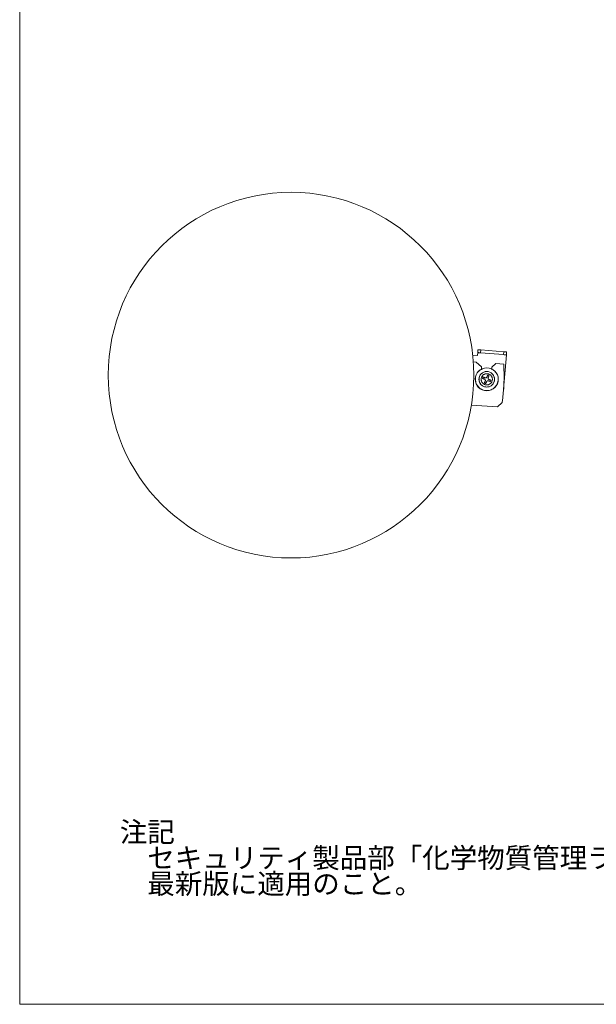
# Model space of a CAD drawing. Units: millimetres. Extents: x 21 to 404, y 10 to 276.
# Drawn here: x 21 to 121, y 15 to 186 of the extents above; entities that cross this region are included whole.
import ezdxf

# ---------------------------------------------------------------- set-up
doc = ezdxf.new("R2010")
doc.units = ezdxf.units.MM
doc.linetypes.add('PHANTOM', pattern=[12.7, 6.35, -1.27, 1.27, -1.27, 1.27, -1.27])
doc.styles.add('SLDTEXTSTYLE7', font='TXT', dxfattribs={"width": 0.7, "bigfont": 'bigfont'})

# ---------------------------------------------------------------- blocks, each defined once
blk = doc.blocks.new('SW_NOTE_12')
at = {"color": 0, "linetype": 'Continuous', "lineweight": 0, "char_height": 3.5, "attachment_point": 1, "style": 'SLDTEXTSTYLE7'}
for s, insert in [('注記', (0, 4.07)), ('\u3000セキュリティ製品部「化学物質管理ランク指針」', (0, -0.43)), ('\u3000最新版に適用のこと。', (0, -4.93))]:
    blk.add_mtext(s, dxfattribs=dict(at, insert=insert))

msp = doc.modelspace()

# ---------------------------------------------------------------- linework, layer by layer
at = {"color": 7, "linetype": 'Continuous', "lineweight": 15}
for p, q in [((21, 15), (21, 275.5)), ((100.550118, 128.17361), (100.590161, 128.672004)), ((101.088556, 128.63196), (105.075704, 128.31161)), ((105.5741, 128.271567), (105.534057, 127.773173)), ((99.690632, 127.741054), (100.510073, 127.675216)), ((100.309037, 126.518263), (99.799166, 126.553917)), ((100.510073, 127.675216), (100.550118, 128.17361)), ((101.048511, 128.133566), (105.035662, 127.813217)), ((105.534057, 127.773173), (105.053533, 121.792445)), ((101.225184, 125.716455), (100.309037, 126.518263)), ((103.69363, 126.281589), (102.979098, 125.660456)), ((102.979098, 125.660456), (102.990607, 125.337379)), ((105.082111, 126.184498), (103.69363, 126.281589)), ((105.046664, 121.740822), (105.053533, 121.792445)), ((99.454024, 119.059737), (103.96324, 118.744422)), ((103.96324, 118.744422), (104.824312, 119.492942)), ((161, 15), (21, 15))]:
    msp.add_line(p, q, dxfattribs=at)
at = {"color": 7, "linetype": 'PHANTOM', "lineweight": 0}
for p, q in [((101.088556, 128.63196), (101.048511, 128.133566)), ((105.035662, 127.813217), (105.075704, 128.31161))]:
    msp.add_line(p, q, dxfattribs=at)
at = {"color": 7, "linetype": 'Continuous', "lineweight": 15, "flags": 128}
for points in [[(100.590161, 128.672004), (100.599738, 128.671235), (100.628099, 128.668956), (100.674156, 128.665256), (100.736138, 128.660276), (100.811662, 128.654208), (100.897828, 128.647285), (100.991323, 128.639773), (101.088556, 128.63196)], [(105.075704, 128.31161), (105.172938, 128.303798), (105.266435, 128.296286), (105.352598, 128.289363), (105.428123, 128.283296), (105.490105, 128.278316), (105.536164, 128.274615), (105.564524, 128.272336), (105.5741, 128.271567)], [(101.048511, 128.133566), (100.95128, 128.141378), (100.857785, 128.14889), (100.771619, 128.155813), (100.696093, 128.161882), (100.634112, 128.166861), (100.588055, 128.170562), (100.559693, 128.172841), (100.550118, 128.17361)], [(105.534057, 127.773173), (105.524481, 127.773941), (105.496117, 127.776221), (105.450062, 127.779921), (105.38808, 127.784901), (105.312555, 127.79097), (105.226388, 127.797894), (105.132895, 127.805405), (105.035662, 127.813217)], [(101.240019, 125.328335), (101.237975, 125.389717), (101.225184, 125.716455)], [(101.479698, 123.935358), (101.467732, 123.9065), (101.455763, 123.877635), (101.443792, 123.848764), (101.431817, 123.819893), (101.419845, 123.79102), (101.407874, 123.762149), (101.395905, 123.733283), (101.383939, 123.704425)], [(101.383939, 123.704425), (101.426874, 123.686621), (101.469927, 123.668767), (101.513097, 123.650866), (101.556366, 123.632923), (101.599736, 123.614939), (101.643192, 123.596919), (101.686727, 123.578865), (101.730334, 123.560783)], [(101.826097, 123.791715), (101.78249, 123.809798), (101.738955, 123.82785), (101.695499, 123.84587), (101.652129, 123.863855), (101.60886, 123.881798), (101.56569, 123.8997), (101.522634, 123.917554), (101.479698, 123.935358)], [(101.865504, 123.234089), (101.847423, 123.19048), (101.829369, 123.146944), (101.811349, 123.103489), (101.793364, 123.060121), (101.775422, 123.016849), (101.757522, 122.973682), (101.739666, 122.930626), (101.721863, 122.88769)], [(101.952792, 122.791929), (101.970599, 122.834863), (101.988451, 122.87792), (102.006354, 122.921087), (102.024296, 122.964359), (102.042281, 123.007726), (102.060302, 123.051182), (102.078352, 123.094719), (102.096436, 123.138326)], [(102.296434, 124.273283), (102.27863, 124.230347), (102.260775, 124.187291), (102.242875, 124.144124), (102.224932, 124.100851), (102.206948, 124.057483), (102.188927, 124.014028), (102.170873, 123.970492), (102.152793, 123.926884)], [(102.527366, 124.177521), (102.498508, 124.189487), (102.469644, 124.201457), (102.440772, 124.213429), (102.4119, 124.225401), (102.383028, 124.237374), (102.354157, 124.249347), (102.325292, 124.261316), (102.296434, 124.273283)], [(102.383722, 123.831123), (102.401806, 123.87473), (102.419859, 123.918266), (102.43788, 123.961721), (102.455865, 124.005089), (102.473807, 124.048361), (102.491707, 124.091529), (102.509562, 124.134584), (102.527366, 124.177521)], [(102.423132, 123.273495), (102.466739, 123.255413), (102.510274, 123.237359), (102.55373, 123.219339), (102.597099, 123.201355), (102.640369, 123.183412), (102.683539, 123.165511), (102.726592, 123.147657), (102.769527, 123.129853)], [(102.86529, 123.360785), (102.822355, 123.378589), (102.779298, 123.396443), (102.736132, 123.414344), (102.692859, 123.432288), (102.649493, 123.450271), (102.606037, 123.468291), (102.562502, 123.486344), (102.518895, 123.504427)], [(102.769527, 123.129853), (102.781497, 123.15871), (102.793466, 123.187576), (102.805437, 123.216446), (102.817409, 123.245319), (102.829384, 123.274191), (102.841355, 123.303061), (102.853324, 123.331927), (102.86529, 123.360785)], [(101.721863, 122.88769), (101.75072, 122.875723), (101.779585, 122.863754), (101.808454, 122.851783), (101.837329, 122.839808), (101.866201, 122.827836), (101.895069, 122.815865), (101.923934, 122.803895), (101.952792, 122.791929)]]:
    msp.add_lwpolyline(points, dxfattribs=at)
at = {"color": 7, "linetype": 'Continuous', "lineweight": 15}
for centre, radius in [((68.132338, 124.257289), 31.75), ((102.124614, 123.532605), 2.001788), ((102.124614, 123.532605), 1.35694)]:
    msp.add_circle(centre, radius, dxfattribs=at)
at = {"color": 7, "linetype": 'PHANTOM', "lineweight": 0}
for radius in [1.96504, 1.337938, 0.979814]:
    msp.add_circle((102.124614, 123.532605), radius, dxfattribs=at)
at = {"color": 7, "linetype": 'Continuous', "lineweight": 15}
msp.add_arc((68.132338, 124.257289), 37, 352.60170138, 2.98570022, dxfattribs=at)
for points, knots in [([(101.730334, 123.560783), (101.755046, 123.547599), (101.804507, 123.521212), (101.85718, 123.453251), (101.885289, 123.373695), (101.886671, 123.29698), (101.871679, 123.252435), (101.865504, 123.234089)], [0, 0, 0, 0, 0.2134832944, 0.4272867731, 0.6397439643, 0.8516209335, 1, 1, 1, 1]), ([(102.152793, 123.926884), (102.139608, 123.902173), (102.113219, 123.852714), (102.045259, 123.80004), (101.965703, 123.771932), (101.888989, 123.770549), (101.844444, 123.78554), (101.826097, 123.791715)], [0, 0, 0, 0, 0.2134862794, 0.42728546468, 0.63974364812, 0.85162243066, 1, 1, 1, 1]), ([(102.096436, 123.138326), (102.10962, 123.163038), (102.136006, 123.212498), (102.203967, 123.265172), (102.283524, 123.293276), (102.360239, 123.294662), (102.404784, 123.27967), (102.423132, 123.273495)], [0, 0, 0, 0, 0.21348342979, 0.42727972383, 0.63974439276, 0.8516134181, 1, 1, 1, 1]), ([(102.518895, 123.504427), (102.494182, 123.517611), (102.444721, 123.543997), (102.392048, 123.61196), (102.36394, 123.691515), (102.36256, 123.76823), (102.377548, 123.812776), (102.383722, 123.831123)], [0, 0, 0, 0, 0.2134924271, 0.4272859318, 0.6397443373, 0.8516206867, 1, 1, 1, 1])]:
    msp.add_open_spline(points, degree=3, knots=knots, dxfattribs=at)

# ---------------------------------------------------------------- block references
at = {"color": 7, "linetype": 'Continuous', "lineweight": 0}
msp.add_blockref('SW_NOTE_12', (38.391892, 42.610544), dxfattribs=at)

doc.saveas('drawing.dxf')
